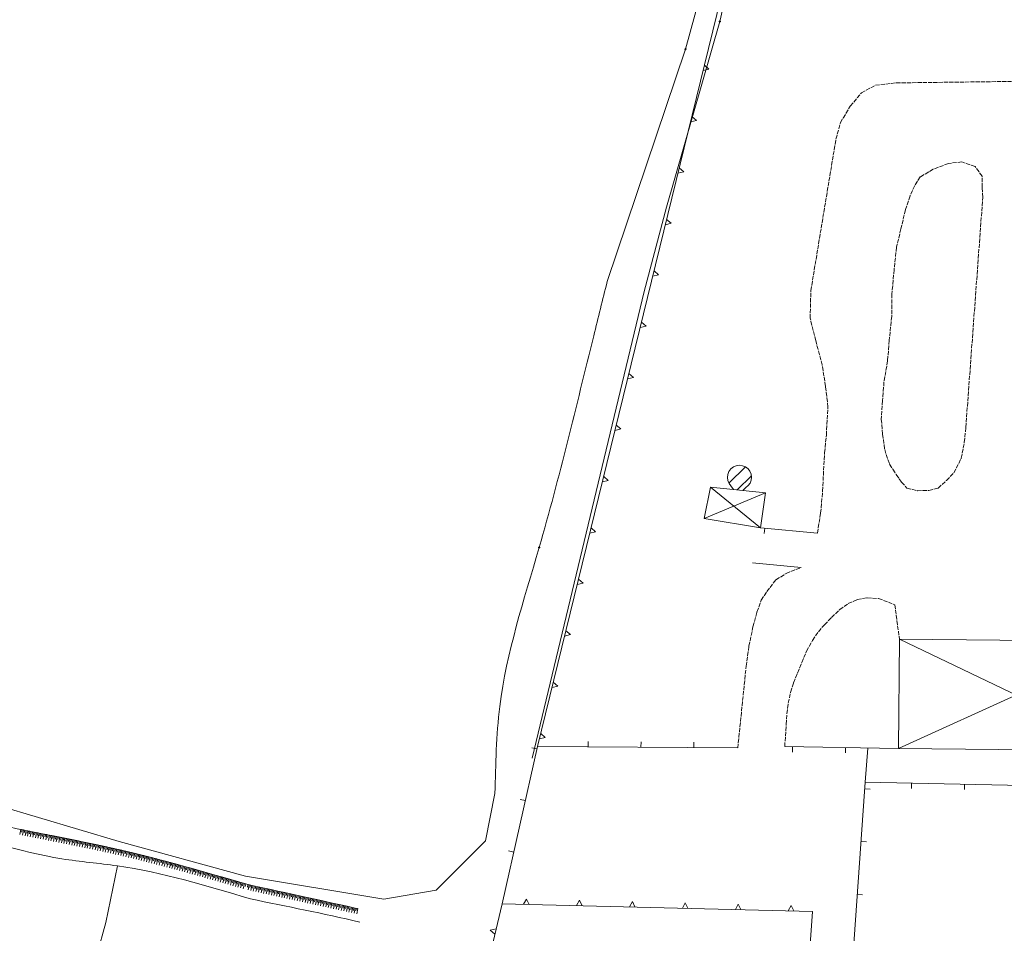
# Model space of a CAD drawing. Units: metres. Extents: x -354 to 1274, y -1276 to 1244.
# Drawn here: x 244 to 337, y -103 to -17 of the extents above; entities that cross this region are included whole.
import ezdxf

# ---------------------------------------------------------------- set-up
doc = ezdxf.new("R2010")
doc.units = ezdxf.units.M
doc.linetypes.add('CONTINUA', pattern=[0])
doc.linetypes.add('TRATTEGGIATA2_S3', pattern=[0.5, 0.4, -0.1])
doc.layers.add('XR$1$coll s22', color=2, linetype='CONTINUA', lineweight=9)
doc.layers.add('XR$1$STANDARD', color=7, linetype='CONTINUA', lineweight=9)

# ---------------------------------------------------------------- blocks, each defined once
blk = doc.blocks.new('COMPLEXOBJECT_4173')
at = {"layer": 'XR$1$STANDARD', "color": 1, "linetype": 'CONTINUA', "lineweight": 15}
for p, q in [((316.646, -100.735), (316.918, -100.233)), ((316.918, -100.233), (317.164, -100.741))]:
    blk.add_line(p, q, dxfattribs=at)
blk = doc.blocks.new('COMPLEXOBJECT_4174')
at = {"layer": 'XR$1$STANDARD', "color": 1, "linetype": 'CONTINUA', "lineweight": 15}
for p, q in [((311.647, -100.612), (311.919, -100.11)), ((311.919, -100.11), (312.166, -100.618))]:
    blk.add_line(p, q, dxfattribs=at)
blk = doc.blocks.new('COMPLEXOBJECT_4175')
at = {"layer": 'XR$1$STANDARD', "color": 1, "linetype": 'CONTINUA', "lineweight": 15}
for p, q in [((306.649, -100.49), (306.921, -99.988)), ((306.921, -99.988), (307.167, -100.496))]:
    blk.add_line(p, q, dxfattribs=at)
blk = doc.blocks.new('COMPLEXOBJECT_4176')
at = {"layer": 'XR$1$STANDARD', "color": 1, "linetype": 'CONTINUA', "lineweight": 15}
for p, q in [((301.65, -100.367), (301.922, -99.865)), ((301.922, -99.865), (302.169, -100.373))]:
    blk.add_line(p, q, dxfattribs=at)
blk = doc.blocks.new('COMPLEXOBJECT_4177')
at = {"layer": 'XR$1$STANDARD', "color": 1, "linetype": 'CONTINUA', "lineweight": 15}
for p, q in [((296.652, -100.245), (296.924, -99.743)), ((296.924, -99.743), (297.17, -100.251))]:
    blk.add_line(p, q, dxfattribs=at)
blk = doc.blocks.new('COMPLEXOBJECT_4178')
at = {"layer": 'XR$1$STANDARD', "color": 1, "linetype": 'CONTINUA', "lineweight": 15}
for p, q in [((291.653, -100.122), (291.925, -99.62)), ((291.925, -99.62), (292.172, -100.128))]:
    blk.add_line(p, q, dxfattribs=at)
blk = doc.blocks.new('COMPLEXOBJECT_4179')
at = {"layer": 'XR$1$STANDARD', "color": 1, "linetype": 'CONTINUA', "lineweight": 15}
for p, q in [((288.5, -102.576), (289.048, -102.439)), ((288.935, -102.945), (288.5, -102.576))]:
    blk.add_line(p, q, dxfattribs=at)
blk = doc.blocks.new('COMPLEXOBJECT_4252')
at = {"layer": 'XR$1$STANDARD', "color": 1, "linetype": 'CONTINUA', "lineweight": 15}
for p, q in [((293.696, -84.36), (293.147, -84.492)), ((293.264, -83.987), (293.696, -84.36))]:
    blk.add_line(p, q, dxfattribs=at)
blk = doc.blocks.new('COMPLEXOBJECT_4253')
at = {"layer": 'XR$1$STANDARD', "color": 1, "linetype": 'CONTINUA', "lineweight": 15}
for p, q in [((294.885, -79.504), (294.336, -79.635)), ((294.453, -79.131), (294.885, -79.504))]:
    blk.add_line(p, q, dxfattribs=at)
blk = doc.blocks.new('COMPLEXOBJECT_4254')
at = {"layer": 'XR$1$STANDARD', "color": 1, "linetype": 'CONTINUA', "lineweight": 15}
for p, q in [((295.642, -74.274), (296.074, -74.647)), ((296.074, -74.647), (295.525, -74.779))]:
    blk.add_line(p, q, dxfattribs=at)
blk = doc.blocks.new('COMPLEXOBJECT_4255')
at = {"layer": 'XR$1$STANDARD', "color": 1, "linetype": 'CONTINUA', "lineweight": 15}
for p, q in [((296.832, -69.418), (297.264, -69.791)), ((297.264, -69.791), (296.715, -69.923))]:
    blk.add_line(p, q, dxfattribs=at)
blk = doc.blocks.new('COMPLEXOBJECT_4256')
at = {"layer": 'XR$1$STANDARD', "color": 1, "linetype": 'CONTINUA', "lineweight": 15}
for p, q in [((298.453, -64.934), (297.904, -65.066)), ((298.021, -64.561), (298.453, -64.934))]:
    blk.add_line(p, q, dxfattribs=at)
blk = doc.blocks.new('COMPLEXOBJECT_4257')
at = {"layer": 'XR$1$STANDARD', "color": 1, "linetype": 'CONTINUA', "lineweight": 15}
for p, q in [((299.643, -60.078), (299.094, -60.21)), ((299.211, -59.705), (299.643, -60.078))]:
    blk.add_line(p, q, dxfattribs=at)
blk = doc.blocks.new('COMPLEXOBJECT_4258')
at = {"layer": 'XR$1$STANDARD', "color": 1, "linetype": 'CONTINUA', "lineweight": 15}
for p, q in [((300.4, -54.848), (300.832, -55.221)), ((300.832, -55.221), (300.283, -55.353))]:
    blk.add_line(p, q, dxfattribs=at)
blk = doc.blocks.new('COMPLEXOBJECT_4259')
at = {"layer": 'XR$1$STANDARD', "color": 1, "linetype": 'CONTINUA', "lineweight": 15}
for p, q in [((301.589, -49.992), (302.021, -50.365)), ((302.021, -50.365), (301.472, -50.497))]:
    blk.add_line(p, q, dxfattribs=at)
blk = doc.blocks.new('COMPLEXOBJECT_4260')
at = {"layer": 'XR$1$STANDARD', "color": 1, "linetype": 'CONTINUA', "lineweight": 15}
for p, q in [((303.211, -45.508), (302.662, -45.64)), ((302.779, -45.135), (303.211, -45.508))]:
    blk.add_line(p, q, dxfattribs=at)
blk = doc.blocks.new('COMPLEXOBJECT_4261')
at = {"layer": 'XR$1$STANDARD', "color": 1, "linetype": 'CONTINUA', "lineweight": 15}
for p, q in [((304.4, -40.652), (303.851, -40.784)), ((303.968, -40.279), (304.4, -40.652))]:
    blk.add_line(p, q, dxfattribs=at)
blk = doc.blocks.new('COMPLEXOBJECT_4262')
at = {"layer": 'XR$1$STANDARD', "color": 1, "linetype": 'CONTINUA', "lineweight": 15}
for p, q in [((305.589, -35.796), (305.041, -35.927)), ((305.158, -35.422), (305.589, -35.796))]:
    blk.add_line(p, q, dxfattribs=at)
blk = doc.blocks.new('COMPLEXOBJECT_4263')
at = {"layer": 'XR$1$STANDARD', "color": 1, "linetype": 'CONTINUA', "lineweight": 15}
for p, q in [((306.347, -30.566), (306.779, -30.939)), ((306.779, -30.939), (306.23, -31.071))]:
    blk.add_line(p, q, dxfattribs=at)
blk = doc.blocks.new('COMPLEXOBJECT_4264')
at = {"layer": 'XR$1$STANDARD', "color": 1, "linetype": 'CONTINUA', "lineweight": 15}
for p, q in [((307.536, -25.709), (307.968, -26.083)), ((307.968, -26.083), (307.419, -26.214))]:
    blk.add_line(p, q, dxfattribs=at)
blk = doc.blocks.new('COMPLEXOBJECT_4265')
at = {"layer": 'XR$1$STANDARD', "color": 1, "linetype": 'CONTINUA', "lineweight": 15}
for p, q in [((309.158, -21.226), (308.609, -21.358)), ((308.726, -20.853), (309.158, -21.226))]:
    blk.add_line(p, q, dxfattribs=at)
blk = doc.blocks.new('COMPLEXOBJECT_4825')
at = {"layer": 'XR$1$STANDARD', "color": 1, "linetype": 'CONTINUA', "lineweight": 15}
for p, q in [((311.045, -60.342), (312.594, -58.793)), ((311.817, -60.985), (313.163, -59.639))]:
    blk.add_line(p, q, dxfattribs=at)
blk = doc.blocks.new('COMPLEXOBJECT_4957')
at = {"layer": 'XR$1$STANDARD', "color": 7, "linetype": 'CONTINUA', "lineweight": 9}
for p, q in [((276.541, 33.562), (263.429, 37.847)), ((291.403, 29.387), (276.541, 33.562)), ((302.22, 26.088), (291.403, 29.387)), ((314.311, 21.795), (302.22, 26.088)), ((310.919, -4.944), (314.311, 21.795)), ((306.946, -19.335), (310.919, -4.944)), ((299.545, -41.301), (306.946, -19.335))]:
    blk.add_line(p, q, dxfattribs=at)
blk = doc.blocks.new('COMPLEXOBJECT_4958')
at = {"layer": 'XR$1$STANDARD', "color": 7, "linetype": 'CONTINUA', "lineweight": 9}
for p, q in [((315.525, 9.028), (317.343, 18.367)), ((314.366, 2.161), (315.525, 9.028)), ((312.255, -7.405), (314.366, 2.161)), ((310.18, -16.72), (312.255, -7.405)), ((305.145, -34.266), (310.18, -16.72))]:
    blk.add_line(p, q, dxfattribs=at)
blk = doc.blocks.new('COMPLEXOBJECT_4967')
at = {"layer": 'XR$1$STANDARD', "color": 7, "linetype": 'CONTINUA', "lineweight": 9}
for p, q in [((240.373, -90.291), (223.989, -86.688)), ((253.438, -94.2), (240.373, -90.291)), ((265.373, -97.46), (253.438, -94.2))]:
    blk.add_line(p, q, dxfattribs=at)
blk = doc.blocks.new('COMPLEXOBJECT_4968')
at = {"layer": 'XR$1$STANDARD', "color": 7, "linetype": 'CONTINUA', "lineweight": 9}
for p, q in [((240.373, -90.291), (223.989, -86.688)), ((253.438, -94.2), (240.373, -90.291)), ((265.373, -97.46), (253.438, -94.2))]:
    blk.add_line(p, q, dxfattribs=at)
blk = doc.blocks.new('COMPLEXOBJECT_4969')
at = {"layer": 'XR$1$STANDARD', "color": 7, "linetype": 'CONTINUA', "lineweight": 9}
for p, q in [((252.182, -101.838), (253.284, -96.492)), ((248.21, -116.555), (252.182, -101.838)), ((244.233, -132.176), (248.21, -116.555))]:
    blk.add_line(p, q, dxfattribs=at)
blk = doc.blocks.new('ELEMENTO_RETINO_26')
at = {"layer": 'XR$1$STANDARD', "color": 7, "linetype": 'CONTINUA', "lineweight": 9}
for p, q in [((244.013, -93.016), (244.211, -93.057)), ((244.063, -93.536), (244.164, -93.047)), ((244.063, -93.536), (244.164, -93.047)), ((244.211, -93.057), (244.409, -93.097)), ((244.236, -93.317), (244.286, -93.072)), ((244.236, -93.317), (244.286, -93.072)), ((244.309, -93.587), (244.408, -93.097)), ((244.309, -93.587), (244.408, -93.097)), ((244.409, -93.097), (244.608, -93.138)), ((244.481, -93.367), (244.531, -93.122)), ((244.481, -93.367), (244.531, -93.122)), ((244.554, -93.637), (244.653, -93.147)), ((244.554, -93.637), (244.653, -93.147)), ((244.608, -93.138), (244.807, -93.178)), ((244.727, -93.417), (244.776, -93.172)), ((244.727, -93.417), (244.776, -93.172)), ((244.799, -93.686), (244.898, -93.197)), ((244.799, -93.686), (244.898, -93.197)), ((244.807, -93.178), (245.006, -93.219)), ((244.972, -93.467), (245.021, -93.222)), ((244.972, -93.467), (245.021, -93.222)), ((245.006, -93.219), (245.205, -93.259)), ((245.045, -93.736), (245.144, -93.246)), ((245.045, -93.736), (245.144, -93.246)), ((245.205, -93.259), (245.404, -93.299)), ((245.217, -93.516), (245.266, -93.271)), ((245.217, -93.516), (245.266, -93.271)), ((245.29, -93.786), (245.389, -93.296)), ((245.29, -93.786), (245.389, -93.296)), ((245.404, -93.299), (245.604, -93.339)), ((245.462, -93.566), (245.511, -93.32)), ((245.462, -93.566), (245.511, -93.32)), ((245.536, -93.835), (245.634, -93.345)), ((245.536, -93.835), (245.634, -93.345)), ((245.604, -93.339), (245.804, -93.379)), ((245.707, -93.615), (245.756, -93.37)), ((245.707, -93.615), (245.756, -93.37)), ((245.781, -93.884), (245.879, -93.394)), ((245.781, -93.884), (245.879, -93.394)), ((245.804, -93.379), (246.004, -93.419)), ((245.953, -93.664), (246.001, -93.419)), ((245.953, -93.664), (246.001, -93.419)), ((246.004, -93.419), (246.204, -93.459)), ((246.026, -93.933), (246.124, -93.443)), ((246.026, -93.933), (246.124, -93.443)), ((246.198, -93.713), (246.247, -93.468)), ((246.198, -93.713), (246.247, -93.468)), ((246.204, -93.459), (246.405, -93.499)), ((246.272, -93.982), (246.369, -93.492)), ((246.272, -93.982), (246.369, -93.492)), ((246.405, -93.499), (246.606, -93.539)), ((246.443, -93.762), (246.492, -93.516)), ((246.443, -93.762), (246.492, -93.516)), ((246.517, -94.031), (246.614, -93.541)), ((246.517, -94.031), (246.614, -93.541)), ((246.606, -93.539), (246.806, -93.579)), ((246.688, -93.811), (246.737, -93.565)), ((246.688, -93.811), (246.737, -93.565)), ((246.762, -94.08), (246.86, -93.59)), ((246.762, -94.08), (246.86, -93.59)), ((246.806, -93.579), (247.007, -93.619)), ((246.934, -93.859), (246.982, -93.614)), ((246.934, -93.859), (246.982, -93.614)), ((247.007, -93.619), (247.086, -93.635)), ((247.007, -94.128), (247.105, -93.639)), ((247.007, -94.128), (247.105, -93.639)), ((247.086, -93.635), (247.164, -93.65)), ((247.164, -93.65), (247.243, -93.666)), ((247.179, -93.908), (247.227, -93.663)), ((247.179, -93.908), (247.227, -93.663)), ((247.243, -93.666), (247.321, -93.682)), ((247.252, -94.177), (247.35, -93.687)), ((247.252, -94.177), (247.35, -93.687)), ((247.321, -93.682), (247.4, -93.697)), ((247.4, -93.697), (247.478, -93.713)), ((247.424, -93.957), (247.473, -93.712)), ((247.424, -93.957), (247.473, -93.712)), ((247.478, -93.713), (247.557, -93.729)), ((247.498, -94.226), (247.595, -93.736)), ((247.498, -94.226), (247.595, -93.736)), ((247.557, -93.729), (247.635, -93.744)), ((247.635, -93.744), (247.714, -93.76)), ((247.669, -94.005), (247.718, -93.761)), ((247.669, -94.005), (247.718, -93.761)), ((247.714, -93.76), (247.792, -93.776)), ((247.743, -94.275), (247.84, -93.785)), ((247.743, -94.275), (247.84, -93.785)), ((247.792, -93.776), (247.871, -93.791)), ((247.871, -93.791), (247.95, -93.807)), ((247.914, -94.054), (247.963, -93.81)), ((247.914, -94.054), (247.963, -93.81)), ((247.95, -93.807), (248.028, -93.823)), ((247.988, -94.324), (248.086, -93.834)), ((247.988, -94.324), (248.086, -93.834)), ((248.028, -93.823), (248.107, -93.838)), ((248.107, -93.838), (248.185, -93.854)), ((248.159, -94.103), (248.208, -93.859)), ((248.159, -94.103), (248.208, -93.859)), ((248.185, -93.854), (248.264, -93.87)), ((248.233, -94.373), (248.331, -93.883)), ((248.233, -94.373), (248.331, -93.883)), ((248.264, -93.87), (248.343, -93.886)), ((248.343, -93.886), (248.421, -93.901)), ((248.404, -94.152), (248.453, -93.908)), ((248.404, -94.152), (248.453, -93.908)), ((248.421, -93.901), (248.5, -93.917)), ((248.5, -93.917), (248.579, -93.933)), ((248.478, -94.422), (248.576, -93.932)), ((248.478, -94.422), (248.576, -93.932)), ((248.579, -93.933), (248.658, -93.949)), ((248.649, -94.202), (248.698, -93.957)), ((248.649, -94.202), (248.698, -93.957)), ((248.658, -93.949), (248.736, -93.965)), ((248.722, -94.471), (248.821, -93.982)), ((248.722, -94.471), (248.821, -93.982)), ((248.736, -93.965), (248.815, -93.981)), ((248.815, -93.981), (248.894, -93.996)), ((248.894, -93.996), (248.972, -94.012)), ((248.894, -94.251), (248.943, -94.006)), ((248.894, -94.251), (248.943, -94.006)), ((248.967, -94.521), (249.066, -94.031)), ((248.967, -94.521), (249.066, -94.031)), ((248.972, -94.012), (249.051, -94.028)), ((249.051, -94.028), (249.13, -94.044)), ((249.13, -94.044), (249.209, -94.06)), ((249.139, -94.301), (249.188, -94.056)), ((249.139, -94.301), (249.188, -94.056)), ((249.209, -94.06), (249.287, -94.076)), ((249.212, -94.57), (249.311, -94.081)), ((249.212, -94.57), (249.311, -94.081)), ((249.287, -94.076), (249.366, -94.092)), ((249.366, -94.092), (249.445, -94.108)), ((249.384, -94.35), (249.434, -94.106)), ((249.384, -94.35), (249.434, -94.106)), ((249.445, -94.108), (249.524, -94.124)), ((249.456, -94.62), (249.556, -94.131)), ((249.456, -94.62), (249.556, -94.131)), ((249.524, -94.124), (249.603, -94.14)), ((249.603, -94.14), (249.681, -94.156)), ((249.629, -94.4), (249.678, -94.156)), ((249.629, -94.4), (249.678, -94.156)), ((249.681, -94.156), (249.76, -94.172)), ((249.701, -94.67), (249.801, -94.181)), ((249.701, -94.67), (249.801, -94.181)), ((249.76, -94.172), (249.839, -94.188)), ((249.839, -94.188), (249.918, -94.205)), ((249.873, -94.45), (249.923, -94.206)), ((249.873, -94.45), (249.923, -94.206)), ((249.918, -94.205), (249.996, -94.221)), ((249.945, -94.72), (250.046, -94.231)), ((249.945, -94.72), (250.046, -94.231)), ((249.996, -94.221), (250.075, -94.237)), ((250.075, -94.237), (250.154, -94.253)), ((250.118, -94.501), (250.168, -94.256)), ((250.118, -94.501), (250.168, -94.256)), ((250.154, -94.253), (250.233, -94.27)), ((250.19, -94.771), (250.291, -94.282)), ((250.19, -94.771), (250.291, -94.282)), ((250.233, -94.27), (250.311, -94.286)), ((250.311, -94.286), (250.39, -94.302)), ((250.362, -94.551), (250.413, -94.307)), ((250.362, -94.551), (250.413, -94.307)), ((250.39, -94.302), (250.469, -94.319)), ((250.434, -94.821), (250.535, -94.332)), ((250.434, -94.821), (250.535, -94.332)), ((250.469, -94.319), (250.548, -94.335)), ((250.548, -94.335), (250.626, -94.351)), ((250.607, -94.602), (250.658, -94.358)), ((250.607, -94.602), (250.658, -94.358)), ((250.626, -94.351), (250.705, -94.368)), ((250.678, -94.872), (250.78, -94.384)), ((250.678, -94.872), (250.78, -94.384)), ((250.705, -94.368), (250.784, -94.384)), ((250.784, -94.384), (250.863, -94.401)), ((250.851, -94.653), (250.903, -94.409)), ((250.851, -94.653), (250.903, -94.409)), ((250.863, -94.401), (250.941, -94.417)), ((250.922, -94.924), (251.025, -94.435)), ((250.922, -94.924), (251.025, -94.435)), ((250.941, -94.417), (251.02, -94.434)), ((251.02, -94.434), (251.099, -94.451)), ((251.096, -94.705), (251.147, -94.461)), ((251.096, -94.705), (251.147, -94.461)), ((251.099, -94.451), (251.177, -94.467)), ((251.166, -94.975), (251.269, -94.487)), ((251.166, -94.975), (251.269, -94.487)), ((251.177, -94.467), (251.256, -94.484)), ((251.256, -94.484), (251.335, -94.501)), ((251.335, -94.501), (251.413, -94.517)), ((251.34, -94.757), (251.392, -94.513)), ((251.34, -94.757), (251.392, -94.513)), ((251.41, -95.027), (251.514, -94.539)), ((251.41, -95.027), (251.514, -94.539)), ((251.413, -94.517), (251.492, -94.534)), ((251.492, -94.534), (251.571, -94.551)), ((251.571, -94.551), (251.649, -94.568)), ((251.584, -94.809), (251.636, -94.565)), ((251.584, -94.809), (251.636, -94.565)), ((251.649, -94.568), (251.728, -94.585)), ((251.653, -95.08), (251.758, -94.591)), ((251.653, -95.08), (251.758, -94.591)), ((251.728, -94.585), (251.806, -94.602)), ((251.806, -94.602), (251.885, -94.619)), ((251.828, -94.862), (251.881, -94.618)), ((251.828, -94.862), (251.881, -94.618)), ((251.885, -94.619), (251.963, -94.636)), ((251.897, -95.132), (252.003, -94.644)), ((251.897, -95.132), (252.003, -94.644)), ((251.963, -94.636), (252.042, -94.653)), ((252.042, -94.653), (252.121, -94.67)), ((252.072, -94.915), (252.125, -94.671)), ((252.072, -94.915), (252.125, -94.671)), ((252.121, -94.67), (252.199, -94.687)), ((252.14, -95.186), (252.247, -94.698)), ((252.14, -95.186), (252.247, -94.698)), ((252.199, -94.687), (252.277, -94.704)), ((252.277, -94.704), (252.356, -94.722)), ((252.315, -94.968), (252.369, -94.725)), ((252.315, -94.968), (252.369, -94.725)), ((252.356, -94.722), (252.434, -94.739)), ((252.383, -95.239), (252.491, -94.751)), ((252.383, -95.239), (252.491, -94.751)), ((252.434, -94.739), (252.513, -94.756)), ((252.513, -94.756), (252.591, -94.774)), ((252.559, -95.022), (252.613, -94.779)), ((252.559, -95.022), (252.613, -94.779)), ((252.591, -94.774), (252.67, -94.791)), ((252.627, -95.293), (252.735, -94.806)), ((252.627, -95.293), (252.735, -94.806)), ((252.67, -94.791), (252.748, -94.809)), ((252.748, -94.809), (252.826, -94.826)), ((252.803, -95.077), (252.857, -94.833)), ((252.803, -95.077), (252.857, -94.833)), ((252.826, -94.826), (252.905, -94.844)), ((252.905, -94.844), (252.983, -94.861)), ((252.87, -95.348), (252.979, -94.86)), ((252.87, -95.348), (252.979, -94.86)), ((252.983, -94.861), (253.061, -94.879)), ((253.046, -95.131), (253.101, -94.888)), ((253.046, -95.131), (253.101, -94.888)), ((253.061, -94.879), (253.139, -94.897)), ((253.112, -95.403), (253.223, -94.916)), ((253.112, -95.403), (253.223, -94.916)), ((253.139, -94.897), (253.218, -94.915)), ((253.218, -94.915), (253.296, -94.932)), ((253.289, -95.187), (253.345, -94.944)), ((253.289, -95.187), (253.345, -94.944)), ((253.296, -94.932), (253.374, -94.95)), ((253.355, -95.458), (253.467, -94.972)), ((253.355, -95.458), (253.467, -94.972)), ((253.374, -94.95), (253.452, -94.968)), ((253.452, -94.968), (253.53, -94.986)), ((253.53, -94.986), (253.607, -95.004)), ((253.533, -95.243), (253.588, -95)), ((253.533, -95.243), (253.588, -95)), ((253.597, -95.514), (253.71, -95.028)), ((253.597, -95.514), (253.71, -95.028)), ((253.607, -95.004), (253.685, -95.022)), ((253.685, -95.022), (253.762, -95.04)), ((253.762, -95.04), (253.84, -95.058)), ((253.775, -95.299), (253.832, -95.056)), ((253.775, -95.299), (253.832, -95.056)), ((253.84, -95.058), (253.917, -95.076)), ((253.84, -95.571), (253.954, -95.085)), ((253.84, -95.571), (253.954, -95.085)), ((253.917, -95.076), (253.995, -95.094)), ((253.995, -95.094), (254.072, -95.113)), ((254.018, -95.356), (254.075, -95.113)), ((254.018, -95.356), (254.075, -95.113)), ((254.072, -95.113), (254.149, -95.131)), ((254.082, -95.628), (254.197, -95.142)), ((254.082, -95.628), (254.197, -95.142)), ((254.149, -95.131), (254.227, -95.149)), ((254.227, -95.149), (254.304, -95.167)), ((254.261, -95.414), (254.319, -95.171)), ((254.261, -95.414), (254.319, -95.171)), ((254.304, -95.167), (254.381, -95.186)), ((254.324, -95.686), (254.44, -95.2)), ((254.324, -95.686), (254.44, -95.2)), ((254.381, -95.186), (254.459, -95.204)), ((254.459, -95.204), (254.536, -95.223)), ((254.504, -95.472), (254.562, -95.229)), ((254.504, -95.472), (254.562, -95.229)), ((254.536, -95.223), (254.613, -95.241)), ((254.566, -95.744), (254.683, -95.258)), ((254.566, -95.744), (254.683, -95.258)), ((254.613, -95.241), (254.69, -95.26)), ((254.69, -95.26), (254.768, -95.279)), ((254.746, -95.53), (254.805, -95.288)), ((254.746, -95.53), (254.805, -95.288)), ((254.768, -95.279), (254.845, -95.297)), ((254.808, -95.803), (254.926, -95.317)), ((254.808, -95.803), (254.926, -95.317)), ((254.845, -95.297), (254.922, -95.316)), ((254.922, -95.316), (254.999, -95.335)), ((254.989, -95.589), (255.048, -95.347)), ((254.989, -95.589), (255.048, -95.347)), ((254.999, -95.335), (255.076, -95.354)), ((255.05, -95.862), (255.169, -95.377)), ((255.05, -95.862), (255.169, -95.377)), ((255.076, -95.354), (255.153, -95.373)), ((255.153, -95.373), (255.23, -95.392)), ((255.23, -95.392), (255.307, -95.411)), ((255.231, -95.649), (255.291, -95.407)), ((255.231, -95.649), (255.291, -95.407)), ((255.292, -95.921), (255.412, -95.437)), ((255.292, -95.921), (255.412, -95.437)), ((255.307, -95.411), (255.384, -95.43)), ((255.384, -95.43), (255.461, -95.449)), ((255.461, -95.449), (255.538, -95.468)), ((255.473, -95.709), (255.533, -95.467)), ((255.473, -95.709), (255.533, -95.467)), ((255.534, -95.982), (255.655, -95.497)), ((255.534, -95.982), (255.655, -95.497)), ((255.538, -95.468), (255.615, -95.487)), ((255.615, -95.487), (255.692, -95.506)), ((255.692, -95.506), (255.769, -95.525)), ((255.715, -95.769), (255.776, -95.527)), ((255.715, -95.769), (255.776, -95.527)), ((255.769, -95.525), (255.846, -95.545)), ((255.775, -96.042), (255.897, -95.558)), ((255.775, -96.042), (255.897, -95.558)), ((255.846, -95.545), (255.923, -95.564)), ((255.923, -95.564), (255.999, -95.583)), ((255.957, -95.83), (256.018, -95.588)), ((255.957, -95.83), (256.018, -95.588)), ((255.999, -95.583), (256.076, -95.603)), ((256.017, -96.103), (256.139, -95.619)), ((256.017, -96.103), (256.139, -95.619)), ((256.076, -95.603), (256.153, -95.622)), ((256.153, -95.622), (256.23, -95.642)), ((256.199, -95.891), (256.261, -95.65)), ((256.199, -95.891), (256.261, -95.65)), ((256.23, -95.642), (256.307, -95.661)), ((256.258, -96.165), (256.382, -95.681)), ((256.258, -96.165), (256.382, -95.681)), ((256.307, -95.661), (256.383, -95.681)), ((256.383, -95.681), (256.46, -95.701)), ((256.441, -95.953), (256.503, -95.712)), ((256.441, -95.953), (256.503, -95.712)), ((256.46, -95.701), (256.537, -95.72)), ((256.499, -96.226), (256.624, -95.743)), ((256.499, -96.226), (256.624, -95.743)), ((256.537, -95.72), (256.613, -95.74)), ((256.613, -95.74), (256.69, -95.76)), ((256.683, -96.015), (256.745, -95.774)), ((256.683, -96.015), (256.745, -95.774)), ((256.69, -95.76), (256.767, -95.779)), ((256.767, -95.779), (256.843, -95.799)), ((256.741, -96.289), (256.866, -95.805)), ((256.741, -96.289), (256.866, -95.805)), ((256.843, -95.799), (256.92, -95.819)), ((256.92, -95.819), (256.996, -95.839)), ((256.924, -96.078), (256.987, -95.837)), ((256.924, -96.078), (256.987, -95.837)), ((256.982, -96.351), (257.108, -95.868)), ((256.982, -96.351), (257.108, -95.868)), ((256.996, -95.839), (257.073, -95.859)), ((257.073, -95.859), (257.149, -95.879)), ((257.149, -95.879), (257.226, -95.899)), ((257.166, -96.141), (257.229, -95.9)), ((257.166, -96.141), (257.229, -95.9)), ((257.223, -96.414), (257.35, -95.931)), ((257.223, -96.414), (257.35, -95.931)), ((257.226, -95.899), (257.302, -95.919)), ((257.302, -95.919), (257.379, -95.939)), ((257.379, -95.939), (257.455, -95.959)), ((257.407, -96.204), (257.471, -95.963)), ((257.407, -96.204), (257.471, -95.963)), ((257.455, -95.959), (257.532, -95.979)), ((257.464, -96.478), (257.592, -95.995)), ((257.464, -96.478), (257.592, -95.995)), ((257.532, -95.979), (257.608, -95.999)), ((257.608, -95.999), (257.685, -96.019)), ((257.649, -96.268), (257.712, -96.027)), ((257.649, -96.268), (257.712, -96.027)), ((257.685, -96.019), (257.761, -96.04)), ((257.705, -96.542), (257.833, -96.059)), ((257.705, -96.542), (257.833, -96.059)), ((257.761, -96.04), (257.837, -96.06)), ((257.837, -96.06), (257.914, -96.08)), ((257.89, -96.332), (257.954, -96.091)), ((257.89, -96.332), (257.954, -96.091)), ((257.914, -96.08), (257.99, -96.101)), ((257.946, -96.606), (258.075, -96.123)), ((257.946, -96.606), (258.075, -96.123)), ((257.99, -96.101), (258.066, -96.121)), ((258.066, -96.121), (258.143, -96.141)), ((258.131, -96.397), (258.196, -96.156)), ((258.131, -96.397), (258.196, -96.156)), ((258.143, -96.141), (258.219, -96.162)), ((258.187, -96.67), (258.316, -96.188)), ((258.187, -96.67), (258.316, -96.188)), ((258.219, -96.162), (258.295, -96.182)), ((258.295, -96.182), (258.371, -96.203)), ((258.371, -96.203), (258.448, -96.223)), ((258.372, -96.462), (258.437, -96.221)), ((258.372, -96.462), (258.437, -96.221)), ((258.428, -96.735), (258.558, -96.253)), ((258.428, -96.735), (258.558, -96.253)), ((258.448, -96.223), (258.524, -96.244)), ((258.524, -96.244), (258.6, -96.265)), ((258.6, -96.265), (258.676, -96.285)), ((258.613, -96.527), (258.678, -96.286)), ((258.613, -96.527), (258.678, -96.286)), ((258.668, -96.801), (258.799, -96.319)), ((258.668, -96.801), (258.799, -96.319)), ((258.676, -96.285), (258.752, -96.306)), ((258.752, -96.306), (258.828, -96.327)), ((258.828, -96.327), (258.905, -96.347)), ((258.854, -96.592), (258.92, -96.351)), ((258.854, -96.592), (258.92, -96.351)), ((258.905, -96.347), (258.981, -96.368)), ((258.909, -96.866), (259.04, -96.384)), ((258.909, -96.866), (259.04, -96.384)), ((258.981, -96.368), (259.057, -96.389)), ((259.057, -96.389), (259.133, -96.41)), ((259.095, -96.658), (259.161, -96.417)), ((259.095, -96.658), (259.161, -96.417)), ((259.133, -96.41), (259.209, -96.43)), ((259.15, -96.932), (259.281, -96.45)), ((259.15, -96.932), (259.281, -96.45)), ((259.209, -96.43), (259.285, -96.451)), ((259.285, -96.451), (259.361, -96.472)), ((259.336, -96.724), (259.402, -96.483)), ((259.336, -96.724), (259.402, -96.483)), ((259.361, -96.472), (259.437, -96.493)), ((259.388, -96.998), (259.522, -96.517)), ((259.388, -96.998), (259.522, -96.517)), ((259.437, -96.493), (259.513, -96.514)), ((259.513, -96.514), (261.511, -97.074)), ((259.575, -96.791), (259.643, -96.55)), ((259.575, -96.791), (259.643, -96.55)), ((259.628, -97.065), (259.763, -96.584)), ((259.628, -97.065), (259.763, -96.584)), ((259.816, -96.858), (259.884, -96.618)), ((259.816, -96.858), (259.884, -96.618)), ((259.869, -97.133), (260.004, -96.651)), ((259.869, -97.133), (260.004, -96.651)), ((260.057, -96.926), (260.125, -96.685)), ((260.057, -96.926), (260.125, -96.685)), ((260.11, -97.2), (260.245, -96.719)), ((260.11, -97.2), (260.245, -96.719)), ((260.298, -96.993), (260.365, -96.753)), ((260.298, -96.993), (260.365, -96.753)), ((260.351, -97.268), (260.486, -96.786)), ((260.351, -97.268), (260.486, -96.786)), ((260.538, -97.061), (260.606, -96.82)), ((260.538, -97.061), (260.606, -96.82)), ((260.591, -97.335), (260.726, -96.854)), ((260.591, -97.335), (260.726, -96.854)), ((260.779, -97.128), (260.847, -96.888)), ((260.779, -97.128), (260.847, -96.888)), ((260.832, -97.403), (260.967, -96.921)), ((260.832, -97.403), (260.967, -96.921)), ((261.02, -97.196), (261.088, -96.955)), ((261.02, -97.196), (261.088, -96.955)), ((261.073, -97.47), (261.208, -96.989)), ((261.073, -97.47), (261.208, -96.989)), ((261.261, -97.263), (261.328, -97.022)), ((261.261, -97.263), (261.328, -97.022)), ((261.313, -97.538), (261.449, -97.056)), ((261.313, -97.538), (261.449, -97.056)), ((261.5, -97.33), (261.569, -97.09)), ((261.5, -97.33), (261.569, -97.09)), ((261.511, -97.074), (263.503, -97.646)), ((261.551, -97.605), (261.689, -97.125)), ((261.551, -97.605), (261.689, -97.125)), ((261.74, -97.4), (261.809, -97.159)), ((261.74, -97.4), (261.809, -97.159)), ((261.791, -97.674), (261.929, -97.194)), ((261.791, -97.674), (261.929, -97.194)), ((261.98, -97.469), (262.049, -97.228)), ((261.98, -97.469), (262.049, -97.228)), ((262.031, -97.743), (262.17, -97.263)), ((262.031, -97.743), (262.17, -97.263)), ((262.221, -97.538), (262.29, -97.297)), ((262.221, -97.538), (262.29, -97.297)), ((262.272, -97.812), (262.41, -97.332)), ((262.272, -97.812), (262.41, -97.332)), ((262.461, -97.607), (262.53, -97.366)), ((262.461, -97.607), (262.53, -97.366)), ((262.512, -97.881), (262.65, -97.401)), ((262.512, -97.881), (262.65, -97.401)), ((262.701, -97.676), (262.77, -97.435)), ((262.701, -97.676), (262.77, -97.435)), ((262.752, -97.95), (262.891, -97.47)), ((262.752, -97.95), (262.891, -97.47)), ((262.941, -97.745), (263.011, -97.504)), ((262.941, -97.745), (263.011, -97.504)), ((262.993, -98.019), (263.131, -97.539)), ((262.993, -98.019), (263.131, -97.539)), ((263.182, -97.814), (263.251, -97.573)), ((263.182, -97.814), (263.251, -97.573)), ((263.233, -98.088), (263.371, -97.608)), ((263.233, -98.088), (263.371, -97.608)), ((263.422, -97.882), (263.491, -97.642)), ((263.422, -97.882), (263.491, -97.642)), ((263.503, -97.646), (265.491, -98.223)), ((263.472, -98.157), (263.611, -97.677)), ((263.472, -98.157), (263.611, -97.677)), ((263.661, -97.952), (263.731, -97.712)), ((263.661, -97.952), (263.731, -97.712)), ((263.712, -98.227), (263.851, -97.747)), ((263.712, -98.227), (263.851, -97.747)), ((263.901, -98.022), (263.971, -97.782)), ((263.901, -98.022), (263.971, -97.782)), ((263.952, -98.297), (264.091, -97.817)), ((263.952, -98.297), (264.091, -97.817)), ((264.142, -98.092), (264.212, -97.852)), ((264.142, -98.092), (264.212, -97.852)), ((264.192, -98.367), (264.332, -97.886)), ((264.192, -98.367), (264.332, -97.886)), ((264.382, -98.161), (264.452, -97.921)), ((264.382, -98.161), (264.452, -97.921)), ((264.432, -98.436), (264.572, -97.956)), ((264.432, -98.436), (264.572, -97.956)), ((264.622, -98.231), (264.692, -97.991)), ((264.622, -98.231), (264.692, -97.991)), ((264.672, -98.506), (264.812, -98.026)), ((264.672, -98.506), (264.812, -98.026)), ((264.862, -98.301), (264.932, -98.061)), ((264.862, -98.301), (264.932, -98.061)), ((264.912, -98.576), (265.052, -98.096)), ((264.912, -98.576), (265.052, -98.096)), ((265.102, -98.371), (265.172, -98.131)), ((265.102, -98.371), (265.172, -98.131)), ((265.152, -98.646), (265.292, -98.166)), ((265.152, -98.646), (265.292, -98.166)), ((265.342, -98.44), (265.412, -98.2)), ((265.342, -98.44), (265.412, -98.2))]:
    blk.add_line(p, q, dxfattribs=at)
blk = doc.blocks.new('ELEMENTO_RETINO_29')
at = {"layer": 'XR$1$STANDARD', "color": 7, "linetype": 'CONTINUA', "lineweight": 9}
for p, q in [((265.491, -98.224), (266.021, -98.34)), ((265.56, -98.495), (265.613, -98.25)), ((265.628, -98.766), (265.735, -98.277)), ((265.804, -98.548), (265.858, -98.304)), ((265.873, -98.819), (265.98, -98.331)), ((266.021, -98.34), (266.582, -98.463)), ((266.048, -98.602), (266.102, -98.358)), ((266.117, -98.873), (266.224, -98.384)), ((266.292, -98.655), (266.346, -98.411)), ((266.361, -98.926), (266.468, -98.438)), ((266.537, -98.709), (266.59, -98.465)), ((266.582, -98.463), (267.174, -98.593)), ((266.605, -98.98), (266.712, -98.491)), ((266.781, -98.762), (266.834, -98.518)), ((266.849, -99.033), (266.956, -98.545)), ((267.025, -98.816), (267.079, -98.572)), ((267.094, -99.087), (267.201, -98.599)), ((267.174, -98.593), (267.792, -98.728)), ((267.269, -98.87), (267.323, -98.625)), ((267.338, -99.141), (267.445, -98.652)), ((267.513, -98.923), (267.567, -98.679)), ((267.582, -99.194), (267.689, -98.706)), ((267.758, -98.977), (267.811, -98.733)), ((267.792, -98.728), (268.436, -98.87)), ((267.826, -99.248), (267.933, -98.759)), ((268.002, -99.03), (268.055, -98.786)), ((268.07, -99.301), (268.177, -98.813)), ((268.246, -99.084), (268.3, -98.84)), ((268.315, -99.355), (268.422, -98.866)), ((268.436, -98.87), (269.102, -99.016)), ((268.49, -99.137), (268.544, -98.893)), ((268.559, -99.408), (268.666, -98.92)), ((268.734, -99.191), (268.788, -98.947)), ((268.803, -99.462), (268.91, -98.974)), ((268.979, -99.245), (269.032, -99)), ((269.047, -99.516), (269.154, -99.027)), ((269.102, -99.016), (269.789, -99.166)), ((269.223, -99.298), (269.276, -99.054)), ((269.291, -99.569), (269.398, -99.081)), ((269.467, -99.352), (269.521, -99.108)), ((269.536, -99.623), (269.643, -99.134)), ((269.711, -99.405), (269.765, -99.161)), ((269.78, -99.676), (269.887, -99.188)), ((269.789, -99.166), (270.494, -99.321)), ((269.955, -99.459), (270.009, -99.215)), ((270.024, -99.73), (270.131, -99.241)), ((270.2, -99.512), (270.253, -99.268)), ((270.268, -99.783), (270.375, -99.295)), ((270.444, -99.566), (270.497, -99.322)), ((270.494, -99.321), (271.215, -99.479)), ((270.512, -99.837), (270.62, -99.349)), ((270.688, -99.62), (270.742, -99.375)), ((270.757, -99.891), (270.864, -99.402)), ((270.932, -99.673), (270.986, -99.429)), ((271.001, -99.944), (271.108, -99.456)), ((271.176, -99.727), (271.23, -99.482)), ((271.215, -99.479), (271.95, -99.64)), ((271.245, -99.998), (271.352, -99.509)), ((271.421, -99.78), (271.474, -99.536)), ((271.489, -100.051), (271.596, -99.563)), ((271.665, -99.834), (271.718, -99.59)), ((271.733, -100.105), (271.841, -99.616)), ((271.909, -99.887), (271.963, -99.643)), ((271.95, -99.64), (272.696, -99.804)), ((271.978, -100.158), (272.085, -99.67)), ((272.153, -99.941), (272.207, -99.697)), ((272.222, -100.212), (272.329, -99.724)), ((272.397, -99.994), (272.451, -99.75)), ((272.466, -100.265), (272.573, -99.777)), ((272.642, -100.048), (272.695, -99.804)), ((272.696, -99.804), (273.452, -99.97)), ((272.71, -100.319), (272.817, -99.831)), ((272.886, -100.102), (272.939, -99.857)), ((272.954, -100.373), (273.062, -99.884)), ((273.13, -100.155), (273.184, -99.911)), ((273.199, -100.426), (273.306, -99.938)), ((273.374, -100.209), (273.428, -99.965)), ((273.443, -100.48), (273.55, -99.991)), ((273.452, -99.97), (274.214, -100.137)), ((273.619, -100.262), (273.672, -100.018)), ((273.687, -100.533), (273.794, -100.045)), ((273.863, -100.316), (273.916, -100.072)), ((273.931, -100.587), (274.038, -100.098)), ((274.107, -100.369), (274.16, -100.125)), ((274.175, -100.64), (274.283, -100.152)), ((274.214, -100.137), (274.981, -100.305)), ((274.351, -100.423), (274.405, -100.179)), ((274.42, -100.694), (274.527, -100.206)), ((274.595, -100.477), (274.649, -100.232)), ((274.664, -100.748), (274.771, -100.259)), ((274.84, -100.53), (274.893, -100.286)), ((274.908, -100.801), (275.015, -100.313)), ((274.981, -100.305), (275.75, -100.474)), ((275.084, -100.584), (275.137, -100.34)), ((275.152, -100.855), (275.259, -100.366)), ((275.328, -100.637), (275.382, -100.393)), ((275.396, -100.908), (275.504, -100.42)), ((275.572, -100.691), (275.626, -100.447)), ((275.641, -100.962), (275.748, -100.473)), ((275.75, -100.474), (275.992, -100.527)), ((275.816, -100.744), (275.87, -100.5)), ((275.885, -101.015), (275.992, -100.527))]:
    blk.add_line(p, q, dxfattribs=at)

msp = doc.modelspace()

# ---------------------------------------------------------------- linework, layer by layer
at = {"layer": 'XR$1$coll s22'}
for p, q in [((310.08, -16.719), (310.28, -16.72)), ((310.181, -16.62), (310.179, -16.82)), ((310.18, -16.72), (310.18, -16.72)), ((310.18, -16.72), (310.18, -16.72))]:
    msp.add_line(p, q, dxfattribs=at)
at = {"layer": 'XR$1$STANDARD', "color": 1, "linetype": 'CONTINUA', "lineweight": 15}
for p, q in [((318.245, 18.002), (292.968, -85.209)), ((306.846, -19.334), (307.046, -19.335)), ((306.946, -19.235), (306.945, -19.435)), ((306.946, -19.335), (306.946, -19.334)), ((306.946, -19.335), (306.946, -19.335)), ((308.718, -63.67), (314.487, -61.26)), ((314.019, -64.549), (309.296, -60.729)), ((319.397, -65.049), (314.019, -64.549)), ((314.419, -64.586), (314.372, -65.084)), ((293.019, -66.418), (293.219, -66.42)), ((293.119, -66.319), (293.118, -66.519)), ((313.257, -67.869), (317.878, -68.299)), ((327.046, -85.408), (349.276, -75.287)), ((349.179, -85.619), (327.147, -75.068)), ((292.916, -85.438), (292.428, -85.328)), ((297.733, -85.245), (297.737, -84.745)), ((302.733, -85.282), (302.737, -84.782)), ((307.733, -85.319), (307.736, -84.819)), ((327.046, -85.408), (316.308, -85.221)), ((317.047, -85.234), (317.038, -85.734)), ((322.046, -85.321), (322.038, -85.821)), ((323.917, -88.588), (324.147, -85.357)), ((323.874, -89.2), (324.373, -89.235)), ((328.302, -88.681), (328.292, -89.181)), ((333.301, -88.788), (333.291, -89.288)), ((291.813, -90.315), (291.326, -90.205)), ((323.523, -94.188), (324.022, -94.223)), ((290.711, -95.192), (290.223, -95.082)), ((323.172, -99.175), (323.671, -99.211))]:
    msp.add_line(p, q, dxfattribs=at)
at = {"layer": 'XR$1$STANDARD', "color": 7, "linetype": 'CONTINUA', "lineweight": 9}
for p, q in [((305.145, -34.266), (303.023, -42.228)), ((303.023, -42.228), (292.443, -86.307)), ((288.938, -89.641), (288.04, -94.14)), ((288.04, -94.14), (286.187, -95.993)), ((286.187, -95.993), (283.38, -98.8)), ((265.373, -97.46), (278.438, -99.631)), ((283.38, -98.8), (278.438, -99.631))]:
    msp.add_line(p, q, dxfattribs=at)
at = {"layer": 'XR$1$STANDARD', "color": 1, "linetype": 'TRATTEGGIATA2_S3', "lineweight": 15}
for points in [[(319.397, -65.049), (319.706, -63.17), (319.886, -61.1), (319.987, -59.119), (320.077, -57.459), (320.245, -55.799), (320.397, -53.139), (320.167, -51.197), (319.847, -49.178), (319.237, -46.889), (318.718, -44.76), (318.776, -42.158), (321.147, -27.85), (321.577, -26.279), (322.507, -24.721), (323.558, -23.459), (324.878, -22.748), (326.847, -22.529), (343.597, -22.318)], [(311.878, -85.35), (312.667, -77.639), (312.937, -75.721), (313.315, -73.9), (313.687, -72.529), (314.097, -71.389), (314.616, -70.58), (315.487, -69.471), (316.437, -68.869), (317.878, -68.299)], [(316.308, -85.221), (316.456, -83.139), (316.526, -82.119), (316.647, -81.119), (316.866, -80.1), (317.147, -79.189), (317.526, -78.279), (317.917, -77.279), (318.378, -76.209), (318.937, -75.189), (319.495, -74.369), (320.058, -73.709), (320.737, -73.029), (321.507, -72.279), (322.308, -71.709), (323.167, -71.33), (324.097, -71.17), (325.167, -71.229), (326.706, -71.83), (327.147, -75.068)]]:
    msp.add_lwpolyline(points, dxfattribs=at)
msp.add_lwpolyline([(335.019, -33.35), (334.968, -32.408), (334.956, -31.338), (334.308, -30.428), (333.046, -29.99), (331.769, -30.139), (330.339, -30.689), (329.116, -31.408), (328.589, -32.229), (328.147, -33.189), (327.718, -34.498), (327.288, -36.318), (326.866, -38.049), (326.647, -40.178), (326.437, -42.479), (326.417, -44.568), (326.187, -46.85), (326.026, -48.799), (325.687, -50.779), (325.558, -52.529), (325.437, -54.299), (325.558, -55.709), (325.757, -57.158), (326.046, -58.119), (326.218, -58.549), (326.538, -59.018), (326.847, -59.529), (327.347, -60.24), (327.847, -60.799), (328.839, -61.049), (329.917, -61.029), (330.808, -60.818), (331.589, -60.08), (332.296, -59.369), (332.987, -57.99), (333.276, -56.498), (333.417, -55.08), (335.019, -33.35)], close=True, dxfattribs=at)
at = {"layer": 'XR$1$STANDARD', "color": 1, "linetype": 'CONTINUA', "lineweight": 15}
for points in [[(313.179, -59.787), (313.147, -59.49), (313.026, -59.209), (312.847, -58.979), (312.608, -58.799), (312.327, -58.689), (312.026, -58.65), (311.737, -58.689), (311.468, -58.799), (311.226, -58.979), (311.046, -59.229), (310.937, -59.51), (310.897, -59.799), (310.937, -60.1), (311.058, -60.369), (311.237, -60.607), (311.468, -60.947), (311.757, -60.979), (312.046, -61.01), (312.347, -61.037), (312.628, -60.76), (312.866, -60.568), (313.038, -60.338), (313.147, -60.061), (313.179, -59.787)], [(308.718, -63.67), (314.019, -64.549), (314.487, -61.26), (309.296, -60.729), (308.718, -63.67)], [(349.179, -85.619), (327.046, -85.408), (327.147, -75.068), (349.276, -75.287), (349.179, -85.619)]]:
    msp.add_lwpolyline(points, close=True, dxfattribs=at)
for points in [[(289.608, -100.068), (292.968, -85.209), (311.878, -85.35)], [(358.296, -89.318), (323.917, -88.588), (320.507, -137.068)], [(294.589, -110.947), (294.546, -112.857), (286.608, -112.83), (289.608, -100.068), (318.937, -100.787), (318.019, -113.729), (313.019, -113.658), (313.065, -111.35)]]:
    msp.add_lwpolyline(points, dxfattribs=at)
at = {"layer": 'XR$1$STANDARD', "color": 7, "linetype": 'CONTINUA', "lineweight": 9}
for points, start_tangent, end_tangent in [([(288.938, -89.641), (289.402, -81.434), (293.119, -66.419), (298.267, -46.419), (299.545, -41.301)], (0.026886, 0.999639), (0.243525, 0.969895)), ([(223.136, -84.182), (222.753, -86.267), (223.052, -87.653), (226.019, -88.902), (240.696, -92.297), (253.452, -94.968), (265.491, -98.223)], (-0.268931, -0.96316), (0.960115, -0.279605)), ([(220.92, -88.092), (221.761, -89.029), (225.008, -90.837), (232.444, -92.074), (236.203, -92.85), (248.043, -95.822), (253.284, -96.492), (265.838, -99.612)], (0.640612, -0.767865), (0.957166, -0.289541)), ([(220.92, -88.092), (221.761, -89.029), (225.008, -90.837), (232.444, -92.074), (236.203, -92.85), (248.043, -95.822), (253.284, -96.492), (265.838, -99.612)], (0.640612, -0.767865), (0.957166, -0.289541)), ([(265.838, -99.612), (276.168, -101.792)], (0.980217, -0.197925), (0.974683, -0.223593))]:
    msp.add_spline(points, degree=3, dxfattribs=dict(at, start_tangent=start_tangent, end_tangent=end_tangent))

# ---------------------------------------------------------------- block references
for name in ['COMPLEXOBJECT_4957', 'COMPLEXOBJECT_4958', 'ELEMENTO_RETINO_26', 'COMPLEXOBJECT_4967', 'COMPLEXOBJECT_4968', 'COMPLEXOBJECT_4969', 'ELEMENTO_RETINO_29']:
    msp.add_blockref(name, (0, 0), dxfattribs=at)
at = {"layer": 'XR$1$STANDARD', "color": 1, "linetype": 'CONTINUA', "lineweight": 15}
for name in ['COMPLEXOBJECT_4265', 'COMPLEXOBJECT_4264', 'COMPLEXOBJECT_4263', 'COMPLEXOBJECT_4262', 'COMPLEXOBJECT_4261', 'COMPLEXOBJECT_4260', 'COMPLEXOBJECT_4259', 'COMPLEXOBJECT_4258', 'COMPLEXOBJECT_4825', 'COMPLEXOBJECT_4257', 'COMPLEXOBJECT_4256', 'COMPLEXOBJECT_4255', 'COMPLEXOBJECT_4254', 'COMPLEXOBJECT_4253', 'COMPLEXOBJECT_4252', 'COMPLEXOBJECT_4178', 'COMPLEXOBJECT_4177', 'COMPLEXOBJECT_4176', 'COMPLEXOBJECT_4175', 'COMPLEXOBJECT_4174', 'COMPLEXOBJECT_4173', 'COMPLEXOBJECT_4179']:
    msp.add_blockref(name, (0, 0), dxfattribs=at)

doc.saveas('drawing.dxf')
